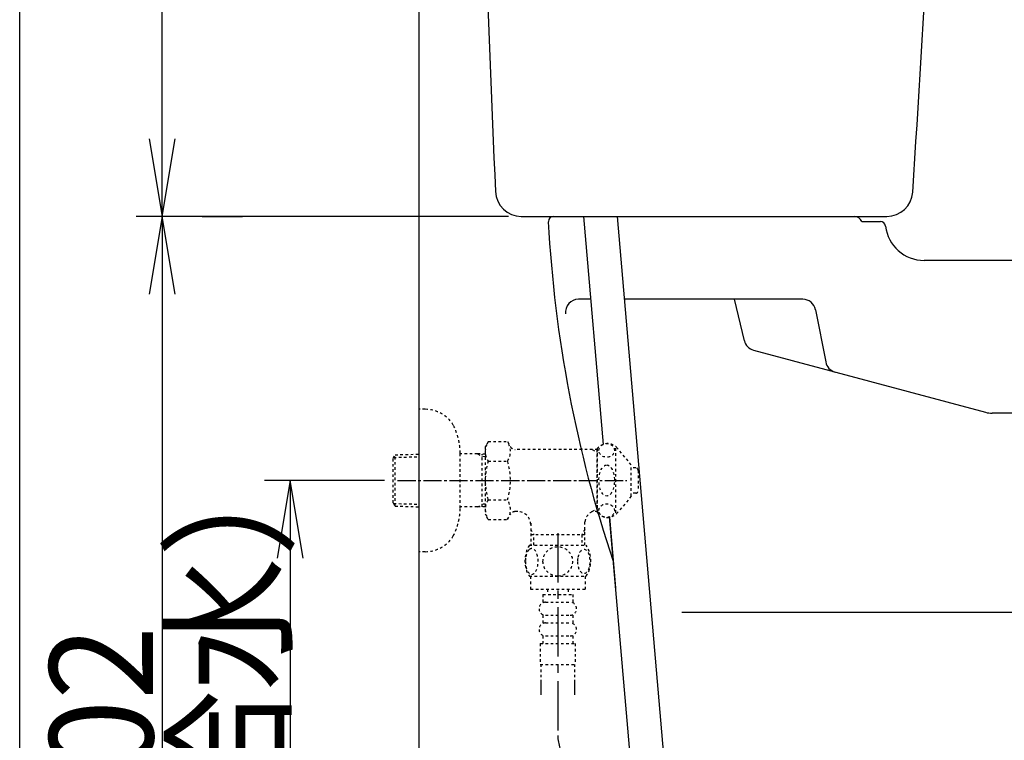
# Model space of a CAD drawing. Extents: x 0 to 2000, y 95 to 2895.
# Drawn here: x 180 to 560, y 788 to 1066 of the extents above; entities that cross this region are included whole.
import ezdxf
from ezdxf.enums import TextEntityAlignment as Align

# ---------------------------------------------------------------- set-up
doc = ezdxf.new("R2010")
doc.units = 0
doc.header["$MEASUREMENT"] = 0
for name, pattern in [('EXLTYPE10', [28.575, 19.05, -3.175, 3.175, -3.175]), ('EXLTYPE2', [2, 1, -1]), ('EXLTYPE3', [10, 7, -1, 1, -1])]:
    doc.linetypes.add(name, pattern=pattern)
doc.layers.get('0').update_dxf_attribs({"linetype": 'CONTINUOUS'})
for name, color, linetype in [('タンク', 7, 'CONTINUOUS'), ('便器', 7, 'CONTINUOUS'), ('便座', 7, 'CONTINUOUS'), ('寸法', 7, 'CONTINUOUS'), ('枠', 7, 'CONTINUOUS'), ('止水栓', 7, 'CONTINUOUS')]:
    doc.layers.add(name, color=color, linetype=linetype)
doc.styles.add('EXCADDIM1', font='monotxt', dxfattribs={"width": 0.95, "bigfont": 'extfont'})
doc.styles.add('EXCADSTD', font='monotxt', dxfattribs={"bigfont": 'extfont'})
doc.styles.get("Standard").update_dxf_attribs({"font": 'monotxt', "bigfont": 'extfont'})
doc.dimstyles.get("Standard").update_dxf_attribs({"dimtxt": 0.18, "dimasz": 0.18, "dimexe": 0.18, "dimexo": 0.0625, "dimgap": 0.09, "dimtad": 0, "dimtih": 1, "dimtoh": 1, "dimdec": 4, "dimzin": 0, "dimtxsty": 'STANDARD', "dimcen": 0.09, "dimazin": 3, "dimtfac": 1, "dimtdec": 4, "dimtmove": 0, "dimatfit": 3, "dimtolj": 1, "dimtzin": 0})

# ---------------------------------------------------------------- blocks, each defined once
blk = doc.blocks.new('*D17')
at = {"layer": 'タンク', "color": 3, "linetype": 'CONTINUOUS'}
for p, q in [((235, 1480.00046), (230, 1450.00046)), ((235, 990.00046), (235, 1480.00046)), ((240, 1450.00046), (235, 1480.00046)), ((230, 1020.00046), (235, 990.00046)), ((235, 990.00046), (240, 1020.00046))]:
    blk.add_line(p, q, dxfattribs=at)
at = {"layer": 'タンク', "color": 2, "linetype": 'CONTINUOUS', "style": 'EXCADSTD', "width": 0.945}
blk.add_text('490', height=40, rotation=90, dxfattribs=at).set_placement((231.5, 1235.00046), align=Align.CENTER)
blk = doc.blocks.new('_EX_NORM')
at = {"color": 0, "linetype": 'CONTINUOUS'}
for q in [(-1, 0.166667), (-1, 0), (-1, -0.166667)]:
    blk.add_line((0, 0), q, dxfattribs=at)
blk = doc.blocks.new('*D23')
at = {"layer": '寸法', "color": 3, "linetype": 'CONTINUOUS'}
for p, q in [((235, 990.00046), (230, 960.00046)), ((235, 990.00046), (235, 588.000324)), ((240, 960.00046), (235, 990.00046)), ((250.403216, 990.00046), (265.982927, 990.00046)), ((230, 618.000324), (235, 588.000324)), ((235, 588.000324), (240, 618.000324)), ((329.017073, 588.000324), (225, 588.000324))]:
    blk.add_line(p, q, dxfattribs=at)
at = {"layer": '寸法', "color": 2, "linetype": 'CONTINUOUS', "style": 'EXCADSTD', "width": 0.945}
blk.add_text('402', height=40, rotation=90, dxfattribs=at).set_placement((231.5, 789.000392), align=Align.CENTER)
blk = doc.blocks.new('*D24')
at = {"layer": '寸法', "color": 3, "linetype": 'CONTINUOUS'}
for p, q in [((320.857073, 888.000324), (274.422456, 888.000324)), ((284.422456, 888.000324), (279.422456, 858.000324)), ((284.422456, 888.000324), (284.422456, 588.000324)), ((289.422456, 858.000324), (284.422456, 888.000324)), ((279.422456, 618.000324), (284.422456, 588.000324)), ((284.422456, 588.000324), (289.422456, 618.000324))]:
    blk.add_line(p, q, dxfattribs=at)
at = {"layer": '寸法', "color": 2, "linetype": 'CONTINUOUS', "style": 'EXCADSTD', "width": 0.945}
blk.add_text('300（壁給水）', height=40, rotation=90, dxfattribs=at).set_placement((280.922456, 738.000324), align=Align.CENTER)

msp = doc.modelspace()

# ---------------------------------------------------------------- linework, layer by layer
at = {"layer": 'タンク', "color": 3, "linetype": 'CONTINUOUS'}
msp.add_line((368.598572, 990.00046), (225, 990.00046), dxfattribs=at)
at = {"layer": 'タンク', "color": 7, "linetype": 'CONTINUOUS'}
msp.add_line((373.598572, 990.00046), (514.682747, 990.00046), dxfattribs=at)
at = {"layer": 'タンク', "color": 6, "linetype": 'CONTINUOUS'}
for p, q in [((397.547012, 990.00046), (405.147173, 901.933081)), ((410.595332, 990.00046), (437.830682, 674.409007)), ((407.565441, 873.911243), (425.251405, 668.973945)), ((407.574876, 873.80191), (409.923329, 846.589055))]:
    msp.add_line(p, q, dxfattribs=at)
at = {"layer": 'タンク', "color": 7, "linetype": 'CONTINUOUS'}
for centre, radius, start, end in [((10354.016646, 1437.441967), 10000, 180.117121, 182.509667), ((-5960.958002, 1431.482665), 6500, 356.187926, 359.872605), ((373.598572, 1000.00046), 10, 182.509667, 270), ((514.682747, 1000.00046), 10, 270, 356.187926)]:
    msp.add_arc(centre, radius, start, end, dxfattribs=at)
at = {"layer": '便器', "color": 7, "linetype": 'CONTINUOUS'}
for p, q in [((504.968263, 988.00046), (512.193066, 988.00046)), ((1069.017074, 973.000324), (529.075025, 973.000324)), ((400.308604, 958.000324), (395.638823, 958.000324)), ((482.258309, 958.000324), (413.356924, 958.000324)), ((459.714286, 941.909868), (455.909029, 958.000324)), ((487.167022, 953.951395), (491.076216, 933.775077)), ((463.264794, 938.317101), (552.744574, 914.341066)), ((686.786222, 914.000324), (555.332764, 914.000324)), ((657.742269, 837.000324), (435.616457, 837.000324))]:
    msp.add_line(p, q, dxfattribs=at)
for centre, radius, start, end in [((386.031857, 988.00046), 2, 90, 180), ((502.139836, 987.00046), 3, 19.471221, 90), ((878.309752, 1014.399553), 495, 183.06955, 198.552267), ((512.193066, 986.00046), 2, 6.755865, 90), ((529.075025, 988.000324), 15, 186.755865, 270), ((395.638823, 953.000324), 5, 90, 187.336359), ((482.258309, 953.000324), 5, 10.965285, 90), ((464.558889, 943.14673), 5, 193.305622, 255), ((495.984929, 934.726148), 5, 190.965285, 255), ((555.332764, 924.000324), 10, 255, 270), ((883.225076, 1016.392889), 500, 193.417554, 193.4611), ((883.225076, 1016.392889), 500, 196.187711, 196.192028)]:
    msp.add_arc(centre, radius, start, end, dxfattribs=at)
at = {"layer": '便座', "color": 6, "linetype": 'EXLTYPE2'}
for p, q in [((336.520178, 915.500324), (334.017073, 915.500324)), ((360.807573, 902.934081), (359.691118, 901.000324)), ((359.691118, 901.000324), (359.691118, 875.000324)), ((360.807573, 903.011381), (368.285987, 903.011381)), ((368.285987, 903.011381), (369.447072, 901.000324)), ((324.177073, 896.670246), (324.903267, 897.920246)), ((324.311841, 896.902223), (334.017073, 897.190731)), ((324.903267, 897.920246), (334.017073, 898.191172)), ((324.903267, 878.120246), (324.903267, 897.920246)), ((350.013873, 877.400324), (350.013873, 898.600324)), ((356.677073, 898.270246), (350.013873, 898.270246)), ((356.677073, 898.270246), (358.484396, 897.216078)), ((359.691118, 898.180648), (356.677073, 898.270246)), ((358.484396, 877.823973), (358.484396, 898.21652)), ((359.691118, 897.180206), (358.484396, 897.216078)), ((403.058828, 900.000324), (371.179122, 900.000324)), ((400.959067, 900.000324), (402.691118, 899.000324)), ((402.691118, 900.000324), (402.691118, 876.000324)), ((403.058828, 899.000324), (402.691118, 899.000324)), ((403.058828, 875.500324), (403.058828, 900.500324)), ((410.058828, 875.500324), (410.058828, 900.500324)), ((416.058828, 894.000324), (410.65817, 900.500324)), ((324.177073, 879.370246), (324.177073, 896.670246)), ((360.807573, 895.505878), (368.285988, 895.505878)), ((416.058828, 882.000324), (416.058828, 894.000324)), ((417.741027, 892.897842), (416.058828, 892.981952)), ((418.691089, 891.89909), (418.691089, 884.101589)), ((416.058828, 882.000324), (410.65817, 875.500324)), ((417.741027, 883.102836), (416.058828, 883.018726)), ((324.177073, 879.370246), (324.903267, 878.120246)), ((324.311841, 879.138269), (334.017073, 878.849762)), ((324.903267, 878.120246), (334.017073, 877.84932)), ((356.677073, 877.770246), (358.484396, 878.824414)), ((359.691118, 877.859845), (356.677073, 877.770246)), ((359.691118, 878.860287), (358.484396, 878.824414)), ((360.807573, 880.534615), (368.285988, 880.534615)), ((356.677073, 877.770246), (350.013873, 877.770246)), ((360.852202, 872.989267), (359.691118, 875.000324)), ((368.285987, 872.989267), (369.447072, 875.000324)), ((372.216118, 876.000324), (371.179122, 876.000324)), ((400.959067, 876.000324), (402.691118, 877.000324)), ((403.058828, 876.000324), (400.959067, 876.000324)), ((403.058828, 877.000324), (402.691118, 877.000324)), ((360.852202, 872.989267), (368.285987, 872.989267)), ((377.213613, 871.501497), (377.213613, 863.001497)), ((398.168622, 863.001497), (398.168622, 872.00267)), ((398.168603, 867.001457), (377.213613, 867.001457)), ((377.213614, 869.127588), (378.441137, 867.001459)), ((378.441114, 863.001497), (378.441114, 867.001457)), ((398.168619, 869.127586), (396.941095, 867.001457)), ((396.941114, 867.001457), (396.941114, 863.001497)), ((376.721125, 863.001497), (398.661194, 863.001497)), ((376.721125, 851.001985), (398.659601, 851.001985)), ((377.190363, 851.001985), (377.190363, 846.001985)), ((398.190363, 851.001985), (398.190363, 846.001985)), ((377.190363, 846.001985), (398.190363, 846.001985)), ((381.940363, 844.001985), (381.940363, 841.001985)), ((381.940363, 844.001985), (393.440363, 844.001985)), ((383.690363, 846.001985), (383.690363, 844.001985)), ((391.690363, 846.001985), (391.690363, 844.001985)), ((393.440363, 844.001985), (393.440363, 841.001985)), ((382.940363, 841.001985), (392.440363, 841.001985)), ((381.940363, 836.001985), (381.940363, 833.001985)), ((382.940363, 836.001985), (392.440363, 836.001985)), ((382.940363, 833.001985), (392.440363, 833.001985)), ((393.440363, 836.001985), (393.440363, 833.001985)), ((380.940363, 825.001985), (394.440363, 825.001985)), ((380.940363, 825.001985), (380.940363, 817.001985)), ((381.940363, 828.001985), (381.940363, 825.001985)), ((382.940363, 828.001985), (392.440363, 828.001985)), ((393.440363, 828.001985), (393.440363, 825.001985)), ((394.440363, 825.001985), (394.440363, 817.001985)), ((380.940363, 817.001985), (394.440363, 817.001985)), ((381.190358, 817.001985), (381.190358, 805.287612)), ((394.190358, 817.001985), (394.190358, 805.287612)), ((381.190363, 809.995204), (381.190363, 805.287612)), ((394.190363, 809.995204), (394.190363, 805.287612)), ((381.190363, 807.170613), (381.190363, 805.287612)), ((394.190363, 807.170613), (394.190363, 805.287612))]:
    msp.add_line(p, q, dxfattribs=at)
at = {"layer": '便座', "color": 6, "linetype": 'EXLTYPE3'}
msp.add_line((325.857073, 888.000324), (414.36026, 888.000324), dxfattribs=at)
at = {"layer": '便座', "color": 6, "linetype": 'EXLTYPE10'}
msp.add_line((387.691118, 867.687554), (387.691118, 789.483554), dxfattribs=at)
at = {"layer": '便座', "color": 6, "linetype": 'EXLTYPE2', "flags": 128}
for points in [[(336.520178, 860.500324), (334.017073, 860.500324)], [(375.195246, 856.751497), (375.205011, 856.314485), (375.231867, 855.882357), (375.278254, 855.457552), (375.344171, 855.042513), (375.424738, 854.642122), (375.522394, 854.25638), (375.639582, 853.887728), (375.768976, 853.543489), (375.913019, 853.221224), (376.071711, 852.928255), (376.240168, 852.662142), (376.420832, 852.430208), (376.60882, 852.227571), (376.806574, 852.061556), (377.011652, 851.92972), (377.219171, 851.836946), (377.431574, 851.778353), (377.643976, 851.761263), (377.85882, 851.780794), (378.071222, 851.836946), (378.278742, 851.92972), (378.48382, 852.061556), (378.681574, 852.227571), (378.869562, 852.430208), (379.050226, 852.664583), (379.218683, 852.928255), (379.377375, 853.221224), (379.521418, 853.543489), (379.650812, 853.887728), (379.765558, 854.25638), (379.865656, 854.642122), (379.946222, 855.044954), (380.01214, 855.459993), (380.058527, 855.884798), (380.085382, 856.316927), (380.095148, 856.751497), (380.085382, 857.186068), (380.056086, 857.618196), (380.009699, 858.043001), (379.946222, 858.45804), (379.865656, 858.860872), (379.765558, 859.246614), (379.650812, 859.612825), (379.521418, 859.959505), (379.377375, 860.279329), (379.218683, 860.574739), (379.050226, 860.838411), (378.869562, 861.072786), (378.681574, 861.272982), (378.48382, 861.441439), (378.278742, 861.570833), (378.071222, 861.666048), (377.85882, 861.7222), (377.643976, 861.741732), (377.431574, 861.7222), (377.219171, 861.666048), (377.011652, 861.570833), (376.806574, 861.441439), (376.60882, 861.272982)], [(376.60882, 861.272982), (376.420832, 861.072786), (376.240168, 860.838411), (376.069269, 860.574739), (375.913019, 860.279329), (375.768976, 859.959505), (375.63714, 859.612825), (375.522394, 859.246614), (375.424738, 858.860872), (375.344171, 858.45804), (375.278254, 858.043001)], [(387.690363, 851.216829), (388.18841, 851.238802), (388.684015, 851.30472), (389.172296, 851.407259), (389.658136, 851.553743), (390.126886, 851.73929), (390.578546, 851.961458), (391.008234, 852.222689), (391.411066, 852.518099), (391.787043, 852.845247), (392.128839, 853.204134), (392.438898, 853.589876), (392.712336, 853.997591), (392.949152, 854.427278), (393.142023, 854.876497), (393.295832, 855.340364), (393.405695, 855.813997), (393.471613, 856.294954), (393.496027, 856.778353), (393.471613, 857.264193), (393.405695, 857.74515), (393.295832, 858.218782), (393.142023, 858.680208), (392.949152, 859.129427), (392.712336, 859.559114), (392.438898, 859.969271), (392.128839, 860.352571), (391.787043, 860.711458), (391.411066, 861.038607), (391.008234, 861.334017), (390.578546, 861.595247), (390.126886, 861.819857), (389.658136, 862.005403), (389.172296, 862.149446), (388.676691, 862.254427), (388.17132, 862.317903), (387.663507, 862.339876), (387.155695, 862.317903), (386.650324, 862.254427), (386.154718, 862.149446), (385.668879, 862.005403), (385.200129, 861.819857), (384.748468, 861.595247), (384.318781, 861.334017), (383.915949, 861.038607), (383.539972, 860.711458), (383.198175, 860.352571), (382.888117, 859.969271), (382.614679, 859.559114), (382.377863, 859.129427), (382.184992, 858.680208), (382.031183, 858.218782), (381.92132, 857.74515), (381.855402, 857.264193), (381.833429, 856.780794)], [(395.292902, 856.744173), (395.302668, 856.341341), (395.331964, 855.94095), (395.378351, 855.545443), (395.441828, 855.162142), (395.522394, 854.788607), (395.622492, 854.42972), (395.737238, 854.090364), (395.866632, 853.768099), (396.010675, 853.470247), (396.169367, 853.199251), (396.337824, 852.952669), (396.518488, 852.735384), (396.708918, 852.547396), (396.906671, 852.393587), (397.109308, 852.273958), (397.319269, 852.186068), (397.52923, 852.132357), (397.744074, 852.115267), (397.956476, 852.132357), (398.168879, 852.186068), (398.378839, 852.273958), (398.581476, 852.393587), (398.77923, 852.549837), (398.967218, 852.735384), (399.147882, 852.952669), (399.318781, 853.19681), (399.475031, 853.470247), (399.619074, 853.768099), (399.75091, 854.090364), (399.865656, 854.42972), (399.963312, 854.788607), (400.043879, 855.1597), (400.109796, 855.545443), (400.156183, 855.94095), (400.183039, 856.341341), (400.192804, 856.744173), (400.183039, 857.147005), (400.156183, 857.547396), (400.109796, 857.942903), (400.04632, 858.328646), (399.963312, 858.702181), (399.865656, 859.061068), (399.75091, 859.400423), (399.619074, 859.722689), (399.475031, 860.018099), (399.318781, 860.291536), (399.147882, 860.538118), (398.96966, 860.755403), (398.77923, 860.94095), (398.581476, 861.094759), (398.378839, 861.216829), (398.168879, 861.30472), (397.956476, 861.358431), (397.744074, 861.375521), (397.52923, 861.355989), (397.319269, 861.30472), (397.109308, 861.216829), (396.906671, 861.094759), (396.708918, 860.94095)], [(396.708918, 860.94095), (396.518488, 860.755403), (396.337824, 860.538118), (396.169367, 860.291536), (396.010675, 860.018099), (395.866632, 859.720247), (395.737238, 859.400423), (395.622492, 859.061068), (395.522394, 858.702181), (395.441828, 858.328646), (395.378351, 857.942903)], [(375.278254, 858.043001), (375.231867, 857.618196), (375.205011, 857.186068), (375.195246, 856.751497)], [(381.833429, 856.778353), (381.855402, 856.294954), (381.92132, 855.813997), (382.031183, 855.340364), (382.184992, 854.876497), (382.377863, 854.42972), (382.614679, 853.997591), (382.888117, 853.589876), (383.198175, 853.204134), (383.539972, 852.847689), (383.915949, 852.518099), (384.318781, 852.22513), (384.748468, 851.961458), (385.200129, 851.736849), (385.668879, 851.551302), (386.154718, 851.407259), (386.650324, 851.302278), (387.155695, 851.238802), (387.663507, 851.216829), (387.673273, 851.216829), (387.680597, 851.216829), (387.690363, 851.216829)], [(395.378351, 857.942903), (395.331964, 857.549837), (395.302668, 857.149446), (395.292902, 856.746614)]]:
    msp.add_lwpolyline(points, dxfattribs=at)
at = {"layer": '便座', "color": 6, "linetype": 'EXLTYPE2'}
for centre, radius, start, end in [((336.520178, 902.800324), 12.7, 31.438859, 90), ((325.017073, 898.200324), 25, 0.916772, 26.677421), ((366.556356, 899.258629), 6.865249, 156.844796, 213.136123), ((362.537205, 899.258629), 6.865249, 326.863877, 33.136123), ((371.179122, 902.000324), 2, 210, 270), ((406.858499, 897.250324), 5, 40.541602, 139.458398), ((385.478008, 888.000324), 25.78689, 163.078523, 196.858376), ((343.615552, 888.000324), 25.78689, 343.171038, 16.921477), ((417.691089, 891.89909), 1, 0, 87.137595), ((417.691089, 884.101589), 1, 272.862405, 0), ((366.556356, 876.781864), 6.865249, 146.863877, 203.155204), ((362.537205, 876.781864), 6.865249, 326.863877, 33.136123), ((325.017073, 877.800324), 25, 333.322579, 359.083228), ((371.179122, 874.000324), 2, 90, 150), ((372.216118, 871.000324), 5, 0, 90), ((403.140937, 871.501497), 5, 115.872755, 174.247319), ((406.858499, 878.750324), 5, 220.541602, 319.458398), ((336.520178, 873.200324), 12.7, 270, 328.561141), ((385.939875, 857.002962), 10.998535, 146.94841, 213.059082), ((389.440851, 857.002962), 10.99987, 326.937744, 33.054687), ((382.940363, 838.501985), 2.5, 90, 180), ((392.440363, 838.501985), 2.5, 0, 90), ((382.940363, 838.501985), 2.5, 180, 270), ((392.440363, 838.501985), 2.5, 270, 0), ((382.940363, 830.501985), 2.5, 90, 180), ((392.440363, 830.501985), 2.5, 0, 90), ((382.940363, 830.501985), 2.5, 180, 270), ((392.440363, 830.501985), 2.5, 270, 0)]:
    msp.add_arc(centre, radius, start, end, dxfattribs=at)
at = {"layer": '便座', "color": 6, "linetype": 'EXLTYPE10'}
msp.add_arc((402.355128, 789.483554), 14.664011, 180, 333.038028, dxfattribs=at)
at = {"layer": '便座', "color": 6, "linetype": 'EXLTYPE2'}
for centre, major_axis, ratio in [((406.558828, 899.620824), (-3, 0), 0.8735), ((406.558828, 888.000324), (0, 6), 0.5), ((406.558828, 876.379824), (-3, 0), 0.8735)]:
    msp.add_ellipse(centre, major_axis=major_axis, ratio=ratio, dxfattribs=at)
at = {"layer": '寸法', "color": 3, "linetype": 'CONTINUOUS'}
msp.add_line((368.598572, 990.00046), (225, 990.00046), dxfattribs=at)
at = {"layer": '枠', "color": 7, "linetype": 'CONTINUOUS'}
for p, q in [((180, 95), (180, 2895)), ((334.017073, 1822), (334.017073, 588.000004))]:
    msp.add_line(p, q, dxfattribs=at)
at = {"layer": '止水栓', "color": 6, "linetype": 'EXLTYPE2'}
for p, q in [((336.520178, 915.500324), (334.017073, 915.500324)), ((360.807573, 902.934081), (359.691118, 901.000324)), ((359.691118, 901.000324), (359.691118, 875.000324)), ((360.807573, 903.011381), (368.285987, 903.011381)), ((368.285987, 903.011381), (369.447072, 901.000324)), ((324.177073, 896.670246), (324.903267, 897.920246)), ((324.311841, 896.902223), (334.017073, 897.190731)), ((324.903267, 897.920246), (334.017073, 898.191172)), ((324.903267, 878.120246), (324.903267, 897.920246)), ((350.013873, 877.400324), (350.013873, 898.600324)), ((356.677073, 898.270246), (350.013873, 898.270246)), ((356.677073, 898.270246), (358.484396, 897.216078)), ((359.691118, 898.180648), (356.677073, 898.270246)), ((358.484396, 877.823973), (358.484396, 898.21652)), ((359.691118, 897.180206), (358.484396, 897.216078)), ((403.058828, 900.000324), (371.179122, 900.000324)), ((400.959067, 900.000324), (402.691118, 899.000324)), ((402.691118, 900.000324), (402.691118, 876.000324)), ((403.058828, 899.000324), (402.691118, 899.000324)), ((403.058828, 875.500324), (403.058828, 900.500324)), ((410.058828, 875.500324), (410.058828, 900.500324)), ((416.058828, 894.000324), (410.65817, 900.500324)), ((324.177073, 879.370246), (324.177073, 896.670246)), ((360.807573, 895.505878), (368.285988, 895.505878)), ((416.058828, 882.000324), (416.058828, 894.000324)), ((417.741027, 892.897842), (416.058828, 892.981952)), ((418.691089, 891.89909), (418.691089, 884.101589)), ((416.058828, 882.000324), (410.65817, 875.500324)), ((417.741027, 883.102836), (416.058828, 883.018726)), ((324.177073, 879.370246), (324.903267, 878.120246)), ((324.311841, 879.138269), (334.017073, 878.849762)), ((324.903267, 878.120246), (334.017073, 877.84932)), ((356.677073, 877.770246), (358.484396, 878.824414)), ((359.691118, 877.859845), (356.677073, 877.770246)), ((359.691118, 878.860287), (358.484396, 878.824414)), ((360.807573, 880.534615), (368.285988, 880.534615)), ((356.677073, 877.770246), (350.013873, 877.770246)), ((360.852202, 872.989267), (359.691118, 875.000324)), ((368.285987, 872.989267), (369.447072, 875.000324)), ((372.216118, 876.000324), (371.179122, 876.000324)), ((400.959067, 876.000324), (402.691118, 877.000324)), ((403.058828, 876.000324), (400.959067, 876.000324)), ((403.058828, 877.000324), (402.691118, 877.000324)), ((360.852202, 872.989267), (368.285987, 872.989267)), ((377.213613, 871.501497), (377.213613, 863.001497)), ((398.168622, 863.001497), (398.168622, 872.00267)), ((398.168603, 867.001457), (377.213613, 867.001457)), ((377.213614, 869.127588), (378.441137, 867.001459)), ((378.441114, 863.001497), (378.441114, 867.001457)), ((398.168619, 869.127586), (396.941095, 867.001457)), ((396.941114, 867.001457), (396.941114, 863.001497)), ((376.721125, 863.001497), (398.661194, 863.001497)), ((376.721125, 851.001985), (398.659601, 851.001985)), ((377.190363, 851.001985), (377.190363, 846.001985)), ((398.190363, 851.001985), (398.190363, 846.001985)), ((377.190363, 846.001985), (398.190363, 846.001985)), ((381.940363, 844.001985), (381.940363, 841.001985)), ((381.940363, 844.001985), (393.440363, 844.001985)), ((383.690363, 846.001985), (383.690363, 844.001985)), ((391.690363, 846.001985), (391.690363, 844.001985)), ((393.440363, 844.001985), (393.440363, 841.001985)), ((382.940363, 841.001985), (392.440363, 841.001985)), ((381.940363, 836.001985), (381.940363, 833.001985)), ((382.940363, 836.001985), (392.440363, 836.001985)), ((382.940363, 833.001985), (392.440363, 833.001985)), ((393.440363, 836.001985), (393.440363, 833.001985)), ((380.940363, 825.001985), (394.440363, 825.001985)), ((380.940363, 825.001985), (380.940363, 817.001985)), ((381.940363, 828.001985), (381.940363, 825.001985)), ((382.940363, 828.001985), (392.440363, 828.001985)), ((393.440363, 828.001985), (393.440363, 825.001985)), ((394.440363, 825.001985), (394.440363, 817.001985)), ((380.940363, 817.001985), (394.440363, 817.001985)), ((381.190358, 817.001985), (381.190358, 805.287612)), ((394.190358, 817.001985), (394.190358, 805.287612)), ((381.190363, 809.995204), (381.190363, 805.287612)), ((394.190363, 809.995204), (394.190363, 805.287612)), ((381.190363, 807.170613), (381.190363, 805.287612)), ((394.190363, 807.170613), (394.190363, 805.287612))]:
    msp.add_line(p, q, dxfattribs=at)
at = {"layer": '止水栓', "color": 6, "linetype": 'EXLTYPE3'}
msp.add_line((325.857073, 888.000324), (414.36026, 888.000324), dxfattribs=at)
at = {"layer": '止水栓', "color": 6, "linetype": 'EXLTYPE10'}
msp.add_line((387.691118, 867.687554), (387.691118, 789.483554), dxfattribs=at)
at = {"layer": '止水栓', "color": 6, "linetype": 'EXLTYPE2', "flags": 128}
for points in [[(336.520178, 860.500324), (334.017073, 860.500324)], [(375.195246, 856.751497), (375.205011, 856.314485), (375.231867, 855.882357), (375.278254, 855.457552), (375.344171, 855.042513), (375.424738, 854.642122), (375.522394, 854.25638), (375.639582, 853.887728), (375.768976, 853.543489), (375.913019, 853.221224), (376.071711, 852.928255), (376.240168, 852.662142), (376.420832, 852.430208), (376.60882, 852.227571), (376.806574, 852.061556), (377.011652, 851.92972), (377.219171, 851.836946), (377.431574, 851.778353), (377.643976, 851.761263), (377.85882, 851.780794), (378.071222, 851.836946), (378.278742, 851.92972), (378.48382, 852.061556), (378.681574, 852.227571), (378.869562, 852.430208), (379.050226, 852.664583), (379.218683, 852.928255), (379.377375, 853.221224), (379.521418, 853.543489), (379.650812, 853.887728), (379.765558, 854.25638), (379.865656, 854.642122), (379.946222, 855.044954), (380.01214, 855.459993), (380.058527, 855.884798), (380.085382, 856.316927), (380.095148, 856.751497), (380.085382, 857.186068), (380.056086, 857.618196), (380.009699, 858.043001), (379.946222, 858.45804), (379.865656, 858.860872), (379.765558, 859.246614), (379.650812, 859.612825), (379.521418, 859.959505), (379.377375, 860.279329), (379.218683, 860.574739), (379.050226, 860.838411), (378.869562, 861.072786), (378.681574, 861.272982), (378.48382, 861.441439), (378.278742, 861.570833), (378.071222, 861.666048), (377.85882, 861.7222), (377.643976, 861.741732), (377.431574, 861.7222), (377.219171, 861.666048), (377.011652, 861.570833), (376.806574, 861.441439), (376.60882, 861.272982)], [(376.60882, 861.272982), (376.420832, 861.072786), (376.240168, 860.838411), (376.069269, 860.574739), (375.913019, 860.279329), (375.768976, 859.959505), (375.63714, 859.612825), (375.522394, 859.246614), (375.424738, 858.860872), (375.344171, 858.45804), (375.278254, 858.043001)], [(387.690363, 851.216829), (388.18841, 851.238802), (388.684015, 851.30472), (389.172296, 851.407259), (389.658136, 851.553743), (390.126886, 851.73929), (390.578546, 851.961458), (391.008234, 852.222689), (391.411066, 852.518099), (391.787043, 852.845247), (392.128839, 853.204134), (392.438898, 853.589876), (392.712336, 853.997591), (392.949152, 854.427278), (393.142023, 854.876497), (393.295832, 855.340364), (393.405695, 855.813997), (393.471613, 856.294954), (393.496027, 856.778353), (393.471613, 857.264193), (393.405695, 857.74515), (393.295832, 858.218782), (393.142023, 858.680208), (392.949152, 859.129427), (392.712336, 859.559114), (392.438898, 859.969271), (392.128839, 860.352571), (391.787043, 860.711458), (391.411066, 861.038607), (391.008234, 861.334017), (390.578546, 861.595247), (390.126886, 861.819857), (389.658136, 862.005403), (389.172296, 862.149446), (388.676691, 862.254427), (388.17132, 862.317903), (387.663507, 862.339876), (387.155695, 862.317903), (386.650324, 862.254427), (386.154718, 862.149446), (385.668879, 862.005403), (385.200129, 861.819857), (384.748468, 861.595247), (384.318781, 861.334017), (383.915949, 861.038607), (383.539972, 860.711458), (383.198175, 860.352571), (382.888117, 859.969271), (382.614679, 859.559114), (382.377863, 859.129427), (382.184992, 858.680208), (382.031183, 858.218782), (381.92132, 857.74515), (381.855402, 857.264193), (381.833429, 856.780794)], [(395.292902, 856.744173), (395.302668, 856.341341), (395.331964, 855.94095), (395.378351, 855.545443), (395.441828, 855.162142), (395.522394, 854.788607), (395.622492, 854.42972), (395.737238, 854.090364), (395.866632, 853.768099), (396.010675, 853.470247), (396.169367, 853.199251), (396.337824, 852.952669), (396.518488, 852.735384), (396.708918, 852.547396), (396.906671, 852.393587), (397.109308, 852.273958), (397.319269, 852.186068), (397.52923, 852.132357), (397.744074, 852.115267), (397.956476, 852.132357), (398.168879, 852.186068), (398.378839, 852.273958), (398.581476, 852.393587), (398.77923, 852.549837), (398.967218, 852.735384), (399.147882, 852.952669), (399.318781, 853.19681), (399.475031, 853.470247), (399.619074, 853.768099), (399.75091, 854.090364), (399.865656, 854.42972), (399.963312, 854.788607), (400.043879, 855.1597), (400.109796, 855.545443), (400.156183, 855.94095), (400.183039, 856.341341), (400.192804, 856.744173), (400.183039, 857.147005), (400.156183, 857.547396), (400.109796, 857.942903), (400.04632, 858.328646), (399.963312, 858.702181), (399.865656, 859.061068), (399.75091, 859.400423), (399.619074, 859.722689), (399.475031, 860.018099), (399.318781, 860.291536), (399.147882, 860.538118), (398.96966, 860.755403), (398.77923, 860.94095), (398.581476, 861.094759), (398.378839, 861.216829), (398.168879, 861.30472), (397.956476, 861.358431), (397.744074, 861.375521), (397.52923, 861.355989), (397.319269, 861.30472), (397.109308, 861.216829), (396.906671, 861.094759), (396.708918, 860.94095)], [(396.708918, 860.94095), (396.518488, 860.755403), (396.337824, 860.538118), (396.169367, 860.291536), (396.010675, 860.018099), (395.866632, 859.720247), (395.737238, 859.400423), (395.622492, 859.061068), (395.522394, 858.702181), (395.441828, 858.328646), (395.378351, 857.942903)], [(375.278254, 858.043001), (375.231867, 857.618196), (375.205011, 857.186068), (375.195246, 856.751497)], [(381.833429, 856.778353), (381.855402, 856.294954), (381.92132, 855.813997), (382.031183, 855.340364), (382.184992, 854.876497), (382.377863, 854.42972), (382.614679, 853.997591), (382.888117, 853.589876), (383.198175, 853.204134), (383.539972, 852.847689), (383.915949, 852.518099), (384.318781, 852.22513), (384.748468, 851.961458), (385.200129, 851.736849), (385.668879, 851.551302), (386.154718, 851.407259), (386.650324, 851.302278), (387.155695, 851.238802), (387.663507, 851.216829), (387.673273, 851.216829), (387.680597, 851.216829), (387.690363, 851.216829)], [(395.378351, 857.942903), (395.331964, 857.549837), (395.302668, 857.149446), (395.292902, 856.746614)]]:
    msp.add_lwpolyline(points, dxfattribs=at)
at = {"layer": '止水栓', "color": 6, "linetype": 'EXLTYPE2'}
for centre, radius, start, end in [((336.520178, 902.800324), 12.7, 31.438859, 90), ((325.017073, 898.200324), 25, 0.916772, 26.677421), ((366.556356, 899.258629), 6.865249, 156.844796, 213.136123), ((362.537205, 899.258629), 6.865249, 326.863877, 33.136123), ((371.179122, 902.000324), 2, 210, 270), ((406.858499, 897.250324), 5, 40.541602, 139.458398), ((385.478008, 888.000324), 25.78689, 163.078523, 196.858376), ((343.615552, 888.000324), 25.78689, 343.171038, 16.921477), ((417.691089, 891.89909), 1, 0, 87.137595), ((417.691089, 884.101589), 1, 272.862405, 0), ((366.556356, 876.781864), 6.865249, 146.863877, 203.155204), ((362.537205, 876.781864), 6.865249, 326.863877, 33.136123), ((325.017073, 877.800324), 25, 333.322579, 359.083228), ((371.179122, 874.000324), 2, 90, 150), ((372.216118, 871.000324), 5, 0, 90), ((403.140937, 871.501497), 5, 115.872755, 174.247319), ((406.858499, 878.750324), 5, 220.541602, 319.458398), ((336.520178, 873.200324), 12.7, 270, 328.561141), ((385.939875, 857.002962), 10.998535, 146.94841, 213.059082), ((389.440851, 857.002962), 10.99987, 326.937744, 33.054687), ((382.940363, 838.501985), 2.5, 90, 180), ((392.440363, 838.501985), 2.5, 0, 90), ((382.940363, 838.501985), 2.5, 180, 270), ((392.440363, 838.501985), 2.5, 270, 0), ((382.940363, 830.501985), 2.5, 90, 180), ((392.440363, 830.501985), 2.5, 0, 90), ((382.940363, 830.501985), 2.5, 180, 270), ((392.440363, 830.501985), 2.5, 270, 0)]:
    msp.add_arc(centre, radius, start, end, dxfattribs=at)
at = {"layer": '止水栓', "color": 7, "linetype": 'CONTINUOUS'}
for start, end in [(193.417554, 193.4611), (196.187711, 196.192028)]:
    msp.add_arc((883.225076, 1016.392889), 500, start, end, dxfattribs=at)
at = {"layer": '止水栓', "color": 6, "linetype": 'EXLTYPE10'}
msp.add_arc((402.355128, 789.483554), 14.664011, 180, 333.038028, dxfattribs=at)
at = {"layer": '止水栓', "color": 6, "linetype": 'EXLTYPE2'}
for centre, major_axis, ratio in [((406.558828, 899.620824), (-3, 0), 0.8735), ((406.558828, 888.000324), (0, 6), 0.5), ((406.558828, 876.379824), (-3, 0), 0.8735)]:
    msp.add_ellipse(centre, major_axis=major_axis, ratio=ratio, dxfattribs=at)

# ---------------------------------------------------------------- dimensions: what is measured, and where the dimension line sits
at = {"layer": 'タンク', "color": 3, "linetype": 'CONTINUOUS'}
dim = msp.add_linear_dim(base=(235, 1480.00046), p1=(255.982927, 990.00046), p2=(375.014783, 1480.00046), angle=90, text='490', dimstyle='STANDARD', override={"dimtxt": 40, "dimasz": 30, "dimexe": 0, "dimexo": 0, "dimgap": 3.5, "dimtad": 1, "dimjust": 0, "dimtih": 0, "dimtoh": 0, "dimdec": 2, "dimzin": 8, "dimtxsty": 'EXCADDIM1', "dimblk1": '_EX_NORM', "dimblk2": '_EX_NORM', "dimsah": 1, "dimse1": 1, "dimse2": 1, "dimclrd": 3, "dimclre": 3, "dimclrt": 2, "dimtmove": 2}, dxfattribs=at)
dim.commit()
dim.dimension.update_dxf_attribs({"geometry": '*D17', "text_midpoint": (211.5, 1235.00046), "dimtype": 160})
at = {"layer": '寸法', "color": 3, "linetype": 'CONTINUOUS'}
for base, p1, p2, text, override, picture, middle in [((235, 588.000324), (224.42029, 990.00046), (334.017073, 588.000324), '402', {"dimtxt": 40, "dimasz": 30, "dimexe": 10, "dimexo": 5, "dimgap": 3.5, "dimtad": 1, "dimjust": 0, "dimtih": 0, "dimtoh": 0, "dimdec": 2, "dimzin": 8, "dimtxsty": 'EXCADDIM1', "dimblk1": '_EX_NORM', "dimblk2": '_EX_NORM', "dimsah": 1, "dimse1": 0, "dimse2": 0, "dimclrd": 3, "dimclre": 3, "dimclrt": 2, "dimtmove": 2}, '*D23', (211.5, 789.000392)), ((284.422456, 588.000324), (325.857073, 888.000324), (284.422456, 588.000324), '300（壁給水）', {"dimtxt": 40, "dimasz": 30, "dimexe": 10, "dimexo": 5, "dimgap": 3.5, "dimtad": 1, "dimjust": 0, "dimtih": 0, "dimtoh": 0, "dimdec": 2, "dimzin": 8, "dimtxsty": 'EXCADDIM1', "dimblk1": '_EX_NORM', "dimblk2": '_EX_NORM', "dimsah": 1, "dimse1": 0, "dimse2": 1, "dimclrd": 3, "dimclre": 3, "dimclrt": 2, "dimtmove": 2}, '*D24', (260.922456, 738.000324))]:
    dim = msp.add_linear_dim(base=base, p1=p1, p2=p2, angle=90, text=text, dimstyle='STANDARD', override=override, dxfattribs=at)
    dim.commit()
    dim.dimension.update_dxf_attribs({"geometry": picture, "text_midpoint": middle, "dimtype": 160})

doc.saveas('drawing.dxf')
